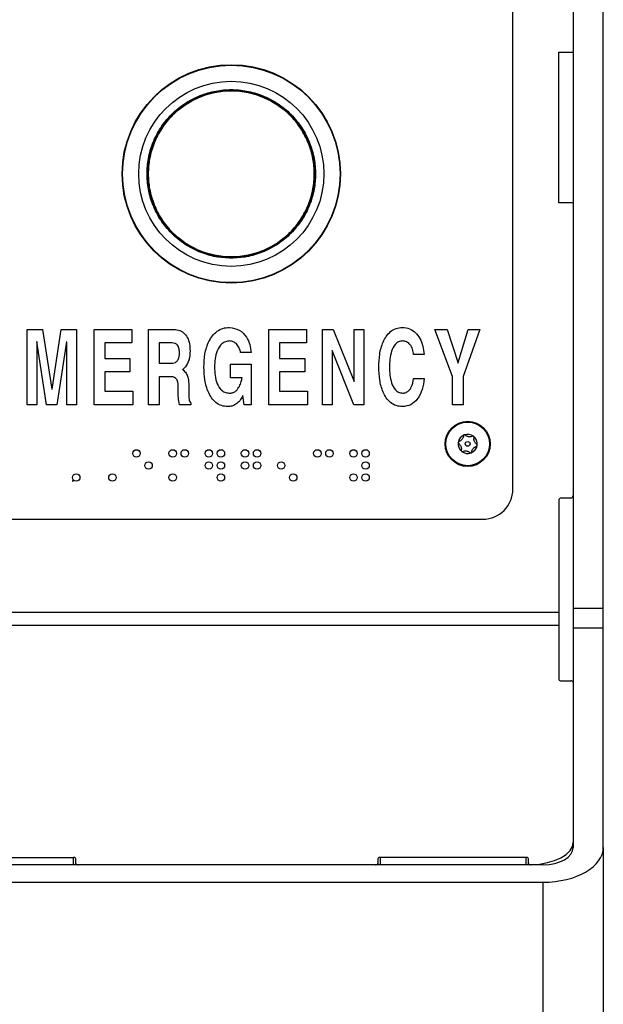
# Paper-space layout 'Sheet2' of a CAD drawing. Units: inches. Extents: x 0.3 to 21.8, y 0.2 to 16.9.
# Drawn here: x 3.1 to 3.5, y 4.4 to 5 of the extents above; entities that cross this region are included whole.
import ezdxf

# ---------------------------------------------------------------- set-up
doc = ezdxf.new("R2010")
doc.units = ezdxf.units.IN
doc.header["$MEASUREMENT"] = 0

psp = doc.layouts.new('Sheet2')

# ---------------------------------------------------------------- linework, layer by layer
at = {"color": 7, "linetype": 'Continuous', "lineweight": 25}
for p, q in [((3.44025, 4.71845), (3.44025, 5.63512)), ((3.48192, 5.63233), (3.48192, 4.63614)), ((3.50275, 4.63614), (3.50275, 5.63233)), ((3.48192, 5.2272), (3.48192, 5.02054)), ((3.47192, 5.02054), (3.48192, 5.02054)), ((3.47192, 4.91637), (3.47192, 5.02054)), ((3.48192, 4.91637), (3.47192, 4.91637)), ((3.48192, 4.91637), (3.48192, 4.71396)), ((3.10446, 4.82887), (3.11503, 4.82887)), ((3.10446, 4.77679), (3.10446, 4.82887)), ((3.11503, 4.82887), (3.12162, 4.78746)), ((3.12167, 4.78746), (3.12804, 4.82887)), ((3.12804, 4.82887), (3.13851, 4.82887)), ((3.13851, 4.82887), (3.13851, 4.77679)), ((3.15077, 4.77679), (3.15077, 4.82887)), ((3.15077, 4.82887), (3.17681, 4.82887)), ((3.17681, 4.82887), (3.17681, 4.81952)), ((3.18839, 4.77679), (3.18839, 4.82887)), ((3.18839, 4.82887), (3.20498, 4.82887)), ((3.27166, 4.77679), (3.27166, 4.82887)), ((3.27166, 4.82887), (3.2977, 4.82887)), ((3.2977, 4.82887), (3.2977, 4.81952)), ((3.30862, 4.77679), (3.30862, 4.82887)), ((3.30862, 4.82887), (3.31611, 4.82887)), ((3.31611, 4.82887), (3.33065, 4.79274)), ((3.33065, 4.79274), (3.33065, 4.82887)), ((3.33065, 4.82887), (3.33733, 4.82887)), ((3.33733, 4.82887), (3.33733, 4.77679)), ((3.39856, 4.79623), (3.38638, 4.82887)), ((3.38638, 4.82887), (3.39488, 4.82887)), ((3.39488, 4.82887), (3.40251, 4.80541)), ((3.40248, 4.80605), (3.40931, 4.82887)), ((3.41743, 4.82887), (3.40591, 4.79623)), ((3.40931, 4.82887), (3.41743, 4.82887)), ((3.11117, 4.82057), (3.11114, 4.82057)), ((3.11114, 4.82057), (3.11114, 4.77679)), ((3.1179, 4.77679), (3.11117, 4.82057)), ((3.13179, 4.82022), (3.1251, 4.77679)), ((3.13184, 4.82022), (3.13179, 4.82022)), ((3.13184, 4.77679), (3.13184, 4.82022)), ((3.15811, 4.81952), (3.15811, 4.80884)), ((3.17681, 4.81952), (3.15811, 4.81952)), ((3.19574, 4.81952), (3.19574, 4.8055)), ((3.20455, 4.81952), (3.19574, 4.81952)), ((3.2977, 4.81952), (3.279, 4.81952)), ((3.279, 4.81952), (3.279, 4.80884)), ((3.25941, 4.81284), (3.25206, 4.81284)), ((3.3153, 4.81432), (3.3153, 4.77679)), ((3.33039, 4.77679), (3.3153, 4.81432)), ((3.15811, 4.80884), (3.17547, 4.80884)), ((3.17547, 4.80884), (3.17547, 4.79949)), ((3.279, 4.80884), (3.29637, 4.80884)), ((3.29637, 4.80884), (3.29637, 4.79949)), ((3.37896, 4.81151), (3.37162, 4.81151)), ((3.40251, 4.80541), (3.40248, 4.80605)), ((3.17547, 4.79949), (3.15811, 4.79949)), ((3.15811, 4.79949), (3.15811, 4.78613)), ((3.19574, 4.8055), (3.20415, 4.8055)), ((3.24505, 4.79548), (3.24505, 4.80483)), ((3.24505, 4.80483), (3.25925, 4.80483)), ((3.25925, 4.80483), (3.25925, 4.77679)), ((3.29637, 4.79949), (3.279, 4.79949)), ((3.279, 4.79949), (3.279, 4.78613)), ((3.20388, 4.79615), (3.19574, 4.79615)), ((3.19574, 4.79615), (3.19574, 4.77679)), ((3.25307, 4.79548), (3.24505, 4.79548)), ((3.37162, 4.79481), (3.37896, 4.79481)), ((3.39856, 4.77679), (3.39856, 4.79623)), ((3.40591, 4.79623), (3.40591, 4.77679)), ((3.12162, 4.78746), (3.12167, 4.78746)), ((3.15811, 4.78613), (3.17748, 4.78613)), ((3.17748, 4.78613), (3.17748, 4.77679)), ((3.20889, 4.78557), (3.20892, 4.78842)), ((3.21626, 4.79006), (3.21626, 4.78435)), ((3.279, 4.78613), (3.29837, 4.78613)), ((3.29837, 4.78613), (3.29837, 4.77679)), ((3.25366, 4.78306), (3.25346, 4.78267)), ((3.25447, 4.77679), (3.25366, 4.78306)), ((3.11114, 4.77679), (3.10446, 4.77679)), ((3.1251, 4.77679), (3.1179, 4.77679)), ((3.13851, 4.77679), (3.13184, 4.77679)), ((3.17748, 4.77679), (3.15077, 4.77679)), ((3.19574, 4.77679), (3.18839, 4.77679)), ((3.21771, 4.77679), (3.20974, 4.77679)), ((3.21771, 4.77812), (3.21771, 4.77679)), ((3.25925, 4.77679), (3.25447, 4.77679)), ((3.29837, 4.77679), (3.27166, 4.77679)), ((3.3153, 4.77679), (3.30862, 4.77679)), ((3.33733, 4.77679), (3.33039, 4.77679)), ((3.40591, 4.77679), (3.39856, 4.77679)), ((3.13585, 4.72429), (3.13585, 4.72387)), ((3.13627, 4.72429), (3.13585, 4.72429)), ((3.13585, 4.72387), (3.13627, 4.72387)), ((3.13627, 4.72387), (3.13627, 4.72429)), ((3.47192, 4.71063), (3.47192, 4.63313)), ((3.48025, 4.71229), (3.47359, 4.71229)), ((3.046, 4.69762), (3.41942, 4.69762)), ((3.48192, 4.63614), (3.50275, 4.63614)), ((3.48192, 4.63614), (3.48192, 4.62261)), ((3.50275, 4.62261), (3.50275, 4.63614)), ((3.47192, 4.63313), (2.70025, 4.63313)), ((3.47192, 4.63313), (3.47192, 4.62411)), ((3.47192, 4.62411), (2.70025, 4.62411)), ((3.47192, 4.62411), (3.47192, 4.58675)), ((3.48192, 4.62261), (3.48192, 4.47075)), ((3.48192, 4.62261), (3.50275, 4.62261)), ((3.50275, 4.47075), (3.50275, 4.62261)), ((3.47359, 4.58591), (3.48025, 4.58591)), ((3.48192, 4.58508), (3.48192, 4.4742)), ((3.50275, 4.47075), (3.50275, 1.5542)), ((3.46109, 4.45873), (2.71109, 4.45873)), ((3.03567, 4.46379), (3.1365, 4.46379)), ((3.13817, 4.45962), (3.13817, 4.46295)), ((3.13817, 4.45873), (3.13817, 4.45962)), ((3.34525, 4.45879), (3.13984, 4.45879)), ((3.34692, 4.46295), (3.34692, 4.45962)), ((3.34692, 4.45962), (3.34692, 4.45873)), ((3.44942, 4.46379), (3.34859, 4.46379)), ((3.45109, 4.45964), (3.45109, 4.46295)), ((3.45109, 4.45873), (3.45109, 4.45964)), ((2.71109, 4.4467), (3.46109, 4.4467)), ((3.46109, 1.5542), (3.46109, 4.4467))]:
    psp.add_line(p, q, dxfattribs=at)
at = {"color": 8, "linetype": 'Continuous', "lineweight": 25}
for p, q in [((3.1365, 4.45873), (3.1365, 4.46379)), ((3.13984, 4.45879), (3.13984, 4.45873)), ((3.34525, 4.45873), (3.34525, 4.45879)), ((3.34859, 4.46379), (3.34859, 4.45873)), ((3.44942, 4.45873), (3.44942, 4.46379)), ((3.45285, 4.45881), (3.45285, 4.45873))]:
    psp.add_line(p, q, dxfattribs=at)
at = {"color": 7, "linetype": 'Continuous', "lineweight": 25, "flags": 128}
psp.add_lwpolyline([(3.45285, 4.45881), (3.45861, 4.45925), (3.4641, 4.46023), (3.46912, 4.4617), (3.4735, 4.46362), (3.47708, 4.46591), (3.47974, 4.46851), (3.48137, 4.4713), (3.48192, 4.4742)], dxfattribs=at)
at = {"color": 7, "linetype": 'Continuous', "lineweight": 25}
for centre, radius in [((3.24559, 4.93637), 0.07546), ((3.24559, 4.93637), 0.07516), ((3.24559, 4.93637), 0.06398), ((3.24559, 4.93637), 0.05791), ((3.24559, 4.93637), 0.05741), ((3.409, 4.7497), 0.01562), ((3.409, 4.7497), 0.01508), ((3.409, 4.7497), 0.00166), ((3.1801, 4.74312), 0.00258), ((3.2051, 4.74312), 0.00258), ((3.21344, 4.74312), 0.00258), ((3.2301, 4.74312), 0.00258), ((3.23844, 4.74312), 0.00258), ((3.2551, 4.74312), 0.00258), ((3.26344, 4.74312), 0.00258), ((3.3051, 4.74312), 0.00258), ((3.31344, 4.74312), 0.00258), ((3.3301, 4.74312), 0.00258), ((3.33844, 4.74312), 0.00258), ((3.18844, 4.73479), 0.00258), ((3.2301, 4.73479), 0.00258), ((3.23844, 4.73479), 0.00258), ((3.2551, 4.73479), 0.00258), ((3.26344, 4.73479), 0.00258), ((3.2801, 4.73479), 0.00258), ((3.33844, 4.73479), 0.00258), ((3.13844, 4.72645), 0.00258), ((3.16344, 4.72645), 0.00258), ((3.2051, 4.72645), 0.00258), ((3.23844, 4.72645), 0.00258), ((3.28844, 4.72645), 0.00258), ((3.3301, 4.72645), 0.00258), ((3.33844, 4.72645), 0.00258)]:
    psp.add_circle(centre, radius, dxfattribs=at)
for centre, radius, start, end in [((3.409, 4.7497), 0.00662, 110.89461, 170.89461), ((3.409, 4.7497), 0.00662, 50.89461, 110.89461), ((3.409, 4.7497), 0.00663, 350.89461, 50.89461), ((3.409, 4.7497), 0.00662, 170.89461, 230.89461), ((3.409, 4.7497), 0.00663, 230.89461, 290.89461), ((3.409, 4.7497), 0.00663, 290.89461, 350.89461), ((3.41942, 4.71845), 0.02083, 270, 0), ((3.47359, 4.71063), 0.00167, 90, 180), ((3.48025, 4.71396), 0.00167, 270, 0), ((3.47327, 4.58737), 0.00149, 204.77514, 282.09476), ((3.48057, 4.58445), 0.00149, 24.77514, 102.09476), ((3.13682, 4.46233), 0.00149, 24.77514, 102.09476), ((3.13952, 4.46024), 0.00149, 204.77514, 282.09476), ((3.34557, 4.46024), 0.00149, 257.90524, 335.22486), ((3.34827, 4.46233), 0.00149, 77.90524, 155.22486), ((3.44973, 4.46233), 0.00149, 24.77514, 102.09476), ((3.45248, 4.46032), 0.00155, 205.75373, 283.69289)]:
    psp.add_arc(centre, radius, start, end, dxfattribs=at)
for major_axis in [(0.02083, 0), (0.04167, 0)]:
    psp.add_ellipse((3.46109, 4.47075), major_axis=major_axis, ratio=0.57735, start_param=4.712389, end_param=6.283185, dxfattribs=at)
for points, knots in [([(3.24559, 4.87813), (3.24914, 4.87832), (3.25645, 4.87871), (3.26731, 4.88195), (3.27774, 4.88732), (3.28706, 4.8949), (3.29462, 4.90421), (3.30003, 4.91465), (3.30315, 4.9255), (3.30415, 4.93637), (3.30315, 4.94724), (3.30003, 4.95809), (3.29462, 4.96853), (3.28706, 4.97784), (3.27774, 4.98541), (3.26731, 4.99081), (3.25645, 4.99393), (3.24559, 4.99493), (3.23472, 4.99393), (3.22386, 4.99081), (3.21343, 4.98541), (3.20411, 4.97784), (3.19655, 4.96853), (3.19114, 4.95809), (3.18802, 4.94724), (3.18703, 4.93637), (3.18802, 4.9255), (3.19114, 4.91465), (3.19655, 4.90421), (3.20411, 4.8949), (3.21343, 4.88732), (3.22386, 4.88195), (3.23472, 4.87871), (3.24203, 4.87832), (3.24559, 4.87813)], [0, 0, 0, 0, 0.029129, 0.060003, 0.09216, 0.125, 0.15784, 0.189997, 0.220871, 0.25, 0.279129, 0.310003, 0.34216, 0.375, 0.40784, 0.439997, 0.470871, 0.5, 0.529129, 0.560003, 0.59216, 0.625, 0.65784, 0.689997, 0.720871, 0.75, 0.779129, 0.810003, 0.84216, 0.875, 0.90784, 0.939997, 0.970871, 1, 1, 1, 1]), ([(3.24559, 4.87899), (3.24209, 4.87917), (3.23488, 4.87956), (3.22418, 4.88275), (3.2139, 4.88804), (3.20472, 4.89551), (3.19849, 4.90318), (3.19455, 4.90993), (3.19141, 4.91683), (3.18886, 4.92566), (3.18788, 4.93637), (3.18887, 4.94708), (3.19194, 4.95777), (3.19727, 4.96806), (3.20472, 4.97723), (3.2124, 4.98347), (3.21914, 4.98741), (3.22604, 4.99055), (3.23488, 4.99309), (3.24559, 4.99407), (3.2563, 4.99309), (3.26699, 4.99002), (3.27727, 4.98469), (3.28645, 4.97723), (3.29268, 4.96956), (3.29662, 4.96281), (3.29977, 4.95591), (3.30231, 4.94708), (3.30329, 4.93637), (3.30231, 4.92566), (3.29923, 4.91497), (3.2939, 4.90468), (3.28645, 4.8955), (3.27878, 4.88927), (3.27203, 4.88533), (3.26513, 4.8822), (3.25629, 4.87955), (3.24909, 4.87917), (3.24559, 4.87899)], [0, 0, 0, 0, 0.029124, 0.059993, 0.092145, 0.124979, 0.157814, 0.173908, 0.190007, 0.220876, 0.25, 0.279124, 0.309993, 0.342145, 0.374979, 0.407814, 0.423908, 0.440007, 0.470876, 0.5, 0.529124, 0.559993, 0.592145, 0.624979, 0.657814, 0.673908, 0.690007, 0.720876, 0.75, 0.779124, 0.809993, 0.842145, 0.874979, 0.907814, 0.923908, 0.940007, 0.970876, 1, 1, 1, 1]), ([(3.20498, 4.82887), (3.20635, 4.82879), (3.20907, 4.82862), (3.21281, 4.8267), (3.21553, 4.82323), (3.21691, 4.8188), (3.21704, 4.8156), (3.21711, 4.814)], [0, 0, 0, 0, 0.186875, 0.373066, 0.559364, 0.779396, 1, 1, 1, 1]), ([(3.22669, 4.8028), (3.2268, 4.80583), (3.22702, 4.81189), (3.22925, 4.81926), (3.23241, 4.82446), (3.23564, 4.82771), (3.23977, 4.82986), (3.24281, 4.83009), (3.24433, 4.8302)], [0, 0, 0, 0, 0.250327, 0.500147, 0.625288, 0.750265, 0.875091, 1, 1, 1, 1]), ([(3.24433, 4.8302), (3.24671, 4.82984), (3.25148, 4.82912), (3.25611, 4.82394), (3.25864, 4.81839), (3.25915, 4.81469), (3.25941, 4.81284)], [0, 0, 0, 0, 0.2784297, 0.5580467, 0.7788584, 1, 1, 1, 1]), ([(3.34758, 4.8028), (3.34768, 4.80575), (3.34788, 4.81165), (3.3498, 4.81888), (3.35263, 4.8241), (3.35555, 4.82747), (3.35945, 4.82982), (3.36242, 4.83008), (3.3639, 4.8302)], [0, 0, 0, 0, 0.250376, 0.500352, 0.625514, 0.750494, 0.875214, 1, 1, 1, 1]), ([(3.3639, 4.8302), (3.36556, 4.83004), (3.36887, 4.82971), (3.37305, 4.82675), (3.37618, 4.82252), (3.37823, 4.8173), (3.37872, 4.81344), (3.37896, 4.81151)], [0, 0, 0, 0, 0.186268, 0.372512, 0.559239, 0.779471, 1, 1, 1, 1]), ([(3.20976, 4.81249), (3.20972, 4.81342), (3.20965, 4.81527), (3.20877, 4.81781), (3.20677, 4.81937), (3.2053, 4.81947), (3.20455, 4.81952)], [0, 0, 0, 0, 0.281208, 0.560806, 0.779776, 1, 1, 1, 1]), ([(3.24439, 4.82086), (3.24343, 4.82077), (3.2415, 4.82059), (3.23817, 4.81844), (3.23563, 4.81419), (3.23423, 4.80857), (3.2341, 4.80472), (3.23403, 4.8028)], [0, 0, 0, 0, 0.12489, 0.249796, 0.498856, 0.749242, 1, 1, 1, 1]), ([(3.25206, 4.81284), (3.2518, 4.81394), (3.25127, 4.81614), (3.24937, 4.81868), (3.24705, 4.82051), (3.24528, 4.82074), (3.24439, 4.82086)], [0, 0, 0, 0, 0.280392, 0.56049, 0.780493, 1, 1, 1, 1]), ([(3.3639, 4.82086), (3.36297, 4.82074), (3.36112, 4.8205), (3.35822, 4.818), (3.3562, 4.81377), (3.35508, 4.80833), (3.35498, 4.80464), (3.35493, 4.8028)], [0, 0, 0, 0, 0.124431, 0.249208, 0.498649, 0.749187, 1, 1, 1, 1]), ([(3.37162, 4.81151), (3.37144, 4.81275), (3.37109, 4.81524), (3.36941, 4.81835), (3.36687, 4.82052), (3.36489, 4.82075), (3.3639, 4.82086)], [0, 0, 0, 0, 0.280929, 0.560942, 0.780513, 1, 1, 1, 1]), ([(3.20415, 4.8055), (3.20479, 4.80553), (3.20607, 4.8056), (3.20785, 4.80646), (3.20957, 4.80876), (3.20968, 4.81095), (3.20976, 4.81249)], [0, 0, 0, 0, 0.187374, 0.374255, 0.561049, 1, 1, 1, 1]), ([(3.21711, 4.814), (3.21703, 4.81181), (3.21688, 4.80789), (3.21488, 4.80455), (3.214, 4.80308)], [0, 0, 0, 0, 0.560623, 1, 1, 1, 1]), ([(3.214, 4.80308), (3.21365, 4.80266), (3.21303, 4.80192), (3.21225, 4.80134), (3.21191, 4.80108)], [0, 0, 0, 0, 0.55968, 1, 1, 1, 1]), ([(3.21191, 4.80108), (3.21209, 4.80097), (3.21242, 4.80077), (3.21271, 4.80051), (3.21284, 4.8004)], [0, 0, 0, 0, 0.55984, 1, 1, 1, 1]), ([(3.21284, 4.8004), (3.21353, 4.7996), (3.21491, 4.79802), (3.21606, 4.79438), (3.21619, 4.7917), (3.21626, 4.79006)], [0, 0, 0, 0, 0.279422, 0.559608, 1, 1, 1, 1]), ([(3.24319, 4.77545), (3.2417, 4.77558), (3.23874, 4.77583), (3.23481, 4.77814), (3.23184, 4.78147), (3.22896, 4.78668), (3.22699, 4.79392), (3.22679, 4.79983), (3.22669, 4.8028)], [0, 0, 0, 0, 0.124629, 0.249191, 0.374231, 0.499446, 0.749501, 1, 1, 1, 1]), ([(3.23403, 4.8028), (3.23409, 4.80084), (3.23421, 4.79694), (3.23548, 4.79121), (3.23819, 4.7869), (3.24171, 4.78502), (3.24366, 4.78487), (3.24464, 4.7848)], [0, 0, 0, 0, 0.251137, 0.501842, 0.750441, 0.875102, 1, 1, 1, 1]), ([(3.3639, 4.77545), (3.36242, 4.77558), (3.35946, 4.77583), (3.35556, 4.77818), (3.35263, 4.78153), (3.34981, 4.78674), (3.34788, 4.79395), (3.34768, 4.79985), (3.34758, 4.8028)], [0, 0, 0, 0, 0.124789, 0.249512, 0.374484, 0.499652, 0.749622, 1, 1, 1, 1]), ([(3.35493, 4.8028), (3.35498, 4.80095), (3.35508, 4.79727), (3.35621, 4.79185), (3.35821, 4.78761), (3.36112, 4.78514), (3.36297, 4.78491), (3.3639, 4.7848)], [0, 0, 0, 0, 0.250792, 0.501295, 0.750734, 0.875523, 1, 1, 1, 1]), ([(3.20892, 4.78842), (3.20891, 4.79023), (3.20889, 4.79249), (3.20757, 4.79484), (3.20613, 4.79596), (3.20478, 4.79607), (3.20388, 4.79615)], [0, 0, 0, 0, 0.499708, 0.625143, 0.750417, 1, 1, 1, 1]), ([(3.25117, 4.78947), (3.25165, 4.79056), (3.2525, 4.79249), (3.2529, 4.79457), (3.25307, 4.79548)], [0, 0, 0, 0, 0.559833, 1, 1, 1, 1]), ([(3.37896, 4.79481), (3.37863, 4.7923), (3.37795, 4.78728), (3.37478, 4.78092), (3.36989, 4.77623), (3.3659, 4.77571), (3.3639, 4.77545)], [0, 0, 0, 0, 0.28103, 0.561205, 0.780881, 1, 1, 1, 1]), ([(3.3639, 4.7848), (3.36477, 4.78489), (3.36652, 4.78508), (3.36864, 4.78673), (3.37083, 4.78985), (3.37129, 4.79277), (3.37162, 4.79481)], [0, 0, 0, 0, 0.186446, 0.37307, 0.560312, 1, 1, 1, 1]), ([(3.20974, 4.77679), (3.20945, 4.77841), (3.20893, 4.78132), (3.2089, 4.78427), (3.20889, 4.78557)], [0, 0, 0, 0, 0.559711, 1, 1, 1, 1]), ([(3.24464, 4.7848), (3.24543, 4.78488), (3.24702, 4.78504), (3.24946, 4.78666), (3.25052, 4.7884), (3.25117, 4.78947)], [0, 0, 0, 0, 0.279951, 0.559909, 1, 1, 1, 1]), ([(3.21626, 4.78435), (3.21628, 4.78312), (3.2163, 4.78141), (3.21662, 4.77914), (3.21735, 4.77846), (3.21771, 4.77812)], [0, 0, 0, 0, 0.561952, 0.782128, 1, 1, 1, 1]), ([(3.25346, 4.78267), (3.25284, 4.7816), (3.25159, 4.77946), (3.24903, 4.77707), (3.24611, 4.77566), (3.24416, 4.77552), (3.24319, 4.77545)], [0, 0, 0, 0, 0.28031, 0.560056, 0.779978, 1, 1, 1, 1]), ([(3.40301, 4.75138), (3.40292, 4.75135), (3.40278, 4.75129), (3.4026, 4.75111), (3.4025, 4.75092), (3.40247, 4.7508), (3.40246, 4.75075)], [0, 0, 0, 0, 0.3503, 0.617843, 0.843159, 1, 1, 1, 1]), ([(3.40613, 4.75523), (3.40607, 4.75483), (3.40596, 4.75422), (3.40552, 4.75332), (3.40503, 4.75266), (3.40438, 4.75206), (3.4037, 4.75163), (3.40322, 4.75146), (3.40301, 4.75138)], [0, 0, 0, 0, 0.256401, 0.397798, 0.540538, 0.66295, 0.855654, 1, 1, 1, 1]), ([(3.40664, 4.75589), (3.4066, 4.75587), (3.40649, 4.75583), (3.40635, 4.75571), (3.40621, 4.75553), (3.40615, 4.75536), (3.40613, 4.75525), (3.40613, 4.75523)], [0, 0, 0, 0, 0.144537, 0.349733, 0.573488, 0.912773, 1, 1, 1, 1]), ([(3.40746, 4.75573), (3.40737, 4.7558), (3.40723, 4.7559), (3.40696, 4.75595), (3.40677, 4.75594), (3.40666, 4.7559), (3.40664, 4.75589)], [0, 0, 0, 0, 0.409778, 0.665844, 0.923705, 1, 1, 1, 1]), ([(3.41235, 4.75495), (3.41198, 4.75481), (3.41139, 4.75459), (3.41039, 4.75453), (3.40958, 4.75462), (3.40873, 4.75488), (3.40803, 4.75526), (3.40763, 4.75559), (3.40746, 4.75573)], [0, 0, 0, 0, 0.25647, 0.397861, 0.540593, 0.663, 0.855736, 1, 1, 1, 1]), ([(3.41318, 4.75484), (3.41317, 4.75486), (3.4131, 4.75491), (3.41295, 4.75498), (3.41274, 4.75503), (3.41253, 4.75502), (3.4124, 4.75497), (3.41235, 4.75495)], [0, 0, 0, 0, 0.062248, 0.268361, 0.481553, 0.790371, 1, 1, 1, 1]), ([(3.41346, 4.75405), (3.41347, 4.75414), (3.41349, 4.7543), (3.41342, 4.75453), (3.41332, 4.75472), (3.41322, 4.75481), (3.41318, 4.75484)], [0, 0, 0, 0, 0.33658, 0.606956, 0.833748, 1, 1, 1, 1]), ([(3.41522, 4.74943), (3.41491, 4.74968), (3.41443, 4.75008), (3.41388, 4.75091), (3.41355, 4.75166), (3.41335, 4.75253), (3.41333, 4.75333), (3.41342, 4.75384), (3.41346, 4.75405)], [0, 0, 0, 0, 0.256459, 0.397851, 0.540585, 0.662992, 0.855723, 1, 1, 1, 1]), ([(3.40246, 4.75075), (3.40246, 4.75073), (3.40245, 4.75064), (3.40246, 4.75048), (3.40253, 4.75026), (3.40264, 4.75009), (3.40274, 4.75001), (3.40278, 4.74998)], [0, 0, 0, 0, 0.070164, 0.275943, 0.489951, 0.801461, 1, 1, 1, 1]), ([(3.40278, 4.74998), (3.40309, 4.74972), (3.40357, 4.74933), (3.40413, 4.7485), (3.40445, 4.74774), (3.40465, 4.74688), (3.40468, 4.74608), (3.40459, 4.74557), (3.40455, 4.74535)], [0, 0, 0, 0, 0.256459, 0.397851, 0.540585, 0.662992, 0.855723, 1, 1, 1, 1]), ([(3.40455, 4.74535), (3.40454, 4.74526), (3.40452, 4.74511), (3.40458, 4.74487), (3.40469, 4.74469), (3.40478, 4.7446), (3.40482, 4.74456)], [0, 0, 0, 0, 0.336581, 0.606956, 0.833749, 1, 1, 1, 1]), ([(3.40482, 4.74456), (3.40484, 4.74455), (3.40491, 4.74449), (3.40505, 4.74442), (3.40527, 4.74437), (3.40548, 4.74439), (3.4056, 4.74443), (3.40565, 4.74445)], [0, 0, 0, 0, 0.062248, 0.268361, 0.481554, 0.790372, 1, 1, 1, 1]), ([(3.40565, 4.74445), (3.40603, 4.74459), (3.40661, 4.74481), (3.40761, 4.74488), (3.40843, 4.74478), (3.40927, 4.74452), (3.40998, 4.74415), (3.41037, 4.74381), (3.41054, 4.74367)], [0, 0, 0, 0, 0.25647, 0.397861, 0.540593, 0.663, 0.855736, 1, 1, 1, 1]), ([(3.41187, 4.74418), (3.41194, 4.74457), (3.41204, 4.74519), (3.41249, 4.74608), (3.41298, 4.74674), (3.41362, 4.74735), (3.4143, 4.74777), (3.41479, 4.74795), (3.415, 4.74802)], [0, 0, 0, 0, 0.256401, 0.397798, 0.540538, 0.66295, 0.855654, 1, 1, 1, 1]), ([(3.415, 4.74802), (3.41508, 4.74806), (3.41523, 4.74812), (3.4154, 4.7483), (3.41551, 4.74848), (3.41553, 4.7486), (3.41554, 4.74865)], [0, 0, 0, 0, 0.350301, 0.617843, 0.84316, 1, 1, 1, 1]), ([(3.41554, 4.74865), (3.41555, 4.74868), (3.41556, 4.74877), (3.41555, 4.74893), (3.41548, 4.74914), (3.41536, 4.74931), (3.41526, 4.74939), (3.41522, 4.74943)], [0, 0, 0, 0, 0.070165, 0.275943, 0.489952, 0.801461, 1, 1, 1, 1]), ([(3.41054, 4.74367), (3.41063, 4.74361), (3.41077, 4.7435), (3.41105, 4.74345), (3.41124, 4.74347), (3.41134, 4.7435), (3.41137, 4.74351)], [0, 0, 0, 0, 0.409777, 0.665844, 0.923705, 1, 1, 1, 1]), ([(3.41137, 4.74351), (3.41141, 4.74353), (3.41151, 4.74358), (3.41166, 4.7437), (3.4118, 4.74388), (3.41186, 4.74405), (3.41187, 4.74416), (3.41187, 4.74418)], [0, 0, 0, 0, 0.144537, 0.349733, 0.573487, 0.912773, 1, 1, 1, 1])]:
    psp.add_open_spline(points, degree=3, knots=knots, dxfattribs=at)

doc.saveas('drawing.dxf')
